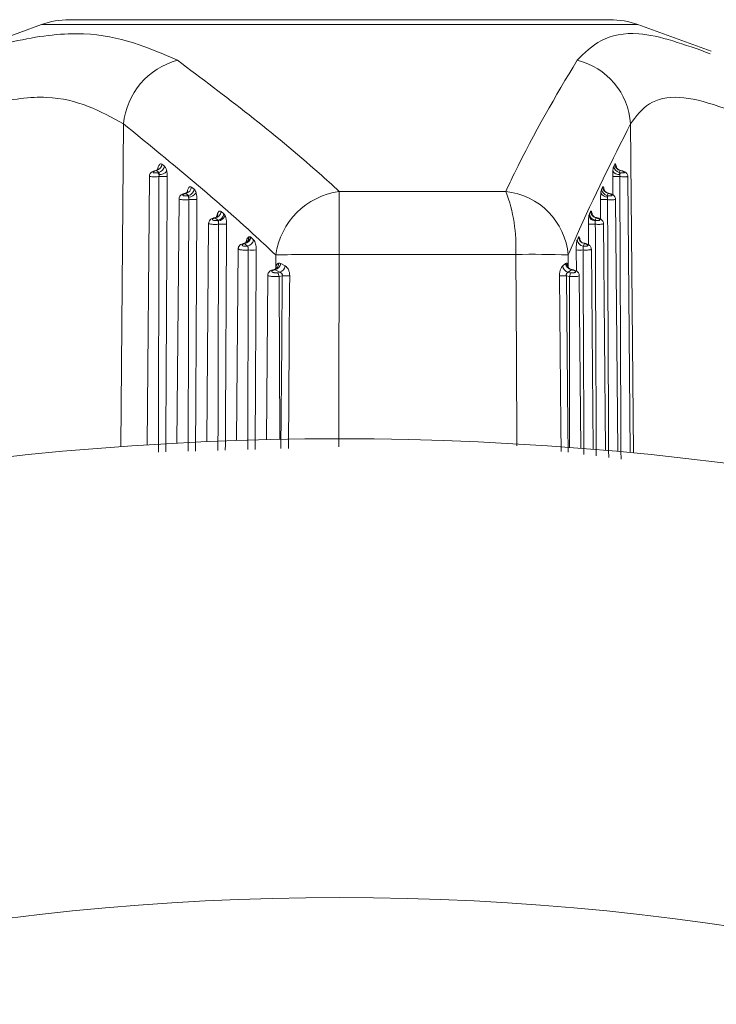
# Model space of a CAD drawing. Units: inches. Extents: x 6 to 198, y 3 to 130.
# Drawn here: x 76 to 76, y 54 to 55 of the extents above; entities that cross this region are included whole.
import ezdxf

# ---------------------------------------------------------------- set-up
doc = ezdxf.new("R2010")
doc.units = ezdxf.units.IN
doc.header["$LTSCALE"] = 12
doc.header["$MEASUREMENT"] = 0

msp = doc.modelspace()

# ---------------------------------------------------------------- linework, layer by layer
at = {"color": 7, "linetype": 'Continuous', "lineweight": 15}
for p, q in [((75.6032826, 54.7502011), (75.4915032, 54.7095167)), ((76.0196763, 54.7538195), (75.6238038, 54.7538195)), ((76.0939041, 54.7306535), (76.0401975, 54.7502011)), ((75.6915671, 54.6480059), (75.6933573, 54.6466765)), ((76.0225921, 54.6466765), (76.0233266, 54.6480059)), ((75.6875372, 54.6433511), (75.6866356, 54.6431125)), ((75.689313, 54.6420217), (75.6875372, 54.6433511)), ((75.6884408, 54.6417917), (75.689313, 54.6420217)), ((76.0273084, 54.6433511), (76.0265868, 54.6420217)), ((76.0265868, 54.6420217), (76.0275127, 54.6417917)), ((76.0282645, 54.6431125), (76.0273084, 54.6433511)), ((75.6824382, 54.6393321), (75.6807205, 54.4424955)), ((76.0345541, 54.436832), (76.0327884, 54.6391579)), ((75.7090789, 54.6265672), (75.7085071, 54.6264327)), ((75.7109608, 54.6250406), (75.7090789, 54.6265672)), ((75.7104177, 54.6249133), (75.7109608, 54.6250406)), ((75.7132685, 54.631222), (75.7151627, 54.6296954)), ((75.8214948, 54.6280541), (75.8214802, 54.5819421)), ((75.8214948, 54.6280541), (75.9434794, 54.6280541)), ((76.0136501, 54.6296954), (76.0144267, 54.631222)), ((76.0185524, 54.6265672), (76.0177872, 54.6250406)), ((76.0177872, 54.6250406), (76.0183637, 54.6249133)), ((76.0191588, 54.6264327), (76.0185524, 54.6265672)), ((75.7041204, 54.6226225), (75.7025595, 54.4437604)), ((76.025506, 54.4376733), (76.0238937, 54.6224305)), ((75.7349383, 54.6132898), (75.7369445, 54.6115832)), ((75.7369445, 54.6115832), (75.7378279, 54.6103233)), ((76.0047239, 54.6115832), (76.0055458, 54.6132898)), ((75.7257924, 54.6047404), (75.7243967, 54.4448123)), ((75.730619, 54.608635), (75.730357, 54.6085799)), ((75.7326144, 54.6069284), (75.730619, 54.608635)), ((75.7323804, 54.6068794), (75.7326144, 54.6069284)), ((76.0097913, 54.608635), (76.0089793, 54.6069284)), ((76.0089793, 54.6069284), (76.0089996, 54.6064253)), ((76.0089793, 54.6069284), (76.0092277, 54.6068794)), ((76.0100691, 54.6085799), (76.0097913, 54.608635)), ((76.0164583, 54.4384776), (76.0150092, 54.6045318)), ((75.7521614, 54.589886), (75.752092, 54.5899551)), ((75.7563543, 54.5947159), (75.7565866, 54.5945408)), ((75.9966782, 54.5945408), (75.9967734, 54.5947159)), ((76.0010399, 54.5899551), (76.0010229, 54.589886)), ((75.747457, 54.586022), (75.746232, 54.4456517)), ((75.9507065, 54.5819421), (75.8214802, 54.5819421)), ((76.0074109, 54.4392451), (76.0061319, 54.5857975)), ((75.7749061, 54.5720288), (75.7749303, 54.5815058)), ((75.7785611, 54.5753071), (75.7817949, 54.5734868)), ((75.9851623, 54.5734868), (75.9872636, 54.5753071)), ((75.7740503, 54.5708375), (75.773665, 54.5707384)), ((75.7744117, 54.5706643), (75.7740091, 54.5705954)), ((75.7779575, 54.5688516), (75.7744117, 54.5706643)), ((75.7762732, 54.5685645), (75.7779575, 54.5688516)), ((75.9915004, 54.5706643), (75.9891992, 54.5688516)), ((75.9891992, 54.5688516), (75.9909871, 54.5685645)), ((75.9904483, 54.5713128), (75.9902939, 54.5714094)), ((75.9919275, 54.5705954), (75.9915004, 54.5706643)), ((75.7691164, 54.5666947), (75.7680655, 54.4462787)), ((75.779711, 54.5661579), (75.7774462, 54.5657716)), ((75.9902311, 54.5657716), (75.9878266, 54.5661579)), ((75.9983638, 54.4399759), (75.99726, 54.5664547))]:
    msp.add_line(p, q, dxfattribs=at)
at = {"color": 8, "linetype": 'Continuous', "lineweight": 15}
for p, q in [((75.6046161, 54.7502011), (75.6032826, 54.7502011)), ((76.0401975, 54.7502011), (75.6046161, 54.7502011)), ((75.6633882, 54.6775807), (75.6614667, 54.4412034)), ((76.0348422, 54.6775807), (76.0369211, 54.4366059)), ((76.0274099, 54.6434393), (76.0273084, 54.6433511)), ((76.0218647, 54.6255611), (76.0217647, 54.6389449)), ((75.7099257, 54.6272047), (75.7101864, 54.6284741)), ((76.0186562, 54.6266815), (76.0185524, 54.6265672)), ((76.012957, 54.6076906), (76.0128495, 54.622064)), ((76.0066428, 54.6119242), (76.0067337, 54.6113611)), ((76.0040558, 54.5889983), (76.0039432, 54.604028)), ((76.0098989, 54.6087693), (76.0097913, 54.608635)), ((75.9951595, 54.5696862), (75.9950434, 54.5851687)), ((75.9891491, 54.5815058), (75.9892061, 54.5724842)), ((75.7747655, 54.5711865), (75.7749061, 54.5720288)), ((75.7774462, 54.5657716), (75.7778249, 54.4464904)), ((75.9902311, 54.5657716), (75.9900665, 54.4406138))]:
    msp.add_line(p, q, dxfattribs=at)
at = {"color": 7, "linetype": 'Continuous', "lineweight": 15, "flags": 128}
for points in [[(76.0282645, 54.6431125), (76.0283562, 54.6431938), (76.0284066, 54.6432051)], [(76.0191588, 54.6264327), (76.0192413, 54.6265189), (76.0193116, 54.6265433), (76.0193148, 54.6265428)]]:
    msp.add_lwpolyline(points, dxfattribs=at)
at = {"color": 8, "linetype": 'Continuous', "lineweight": 15, "flags": 128}
for points in [[(76.0066877, 54.6109624), (76.0066434, 54.6112362), (76.0066428, 54.6119242)], [(75.8214802, 54.5819421), (75.8212014, 54.4819577), (75.821087, 54.4409085)], [(75.9516237, 54.4418574), (75.9511978, 54.5069034), (75.9507065, 54.5819421)], [(75.7787773, 54.4397114), (75.7793451, 54.5169078), (75.779711, 54.5661579)], [(75.7851601, 54.5661323), (75.7850901, 54.5561333), (75.7848109, 54.5161375), (75.7842832, 54.4398672)], [(75.9840073, 54.4376807), (75.9838242, 54.4569138), (75.9827776, 54.5661323)], [(75.9878266, 54.5661579), (75.9889165, 54.4561692), (75.9891048, 54.4370232)]]:
    msp.add_lwpolyline(points, dxfattribs=at)
at = {"color": 7, "linetype": 'Continuous', "lineweight": 15}
msp.add_circle((75.8217401, 52.196919), 1.9140899, dxfattribs=at)
for centre, radius, start, end in [((75.6238038, 54.6938195), 0.06, 90, 110), ((76.0196763, 54.6938195), 0.06, 70, 90), ((75.7171142, 54.6720023), 0.0540148, 105.1934787, 174.0721141), ((75.9839278, 54.6744905), 0.051008, 3.4732972, 76.6932229), ((75.6861845, 54.648594), 0.0054147, 284.4674677, 353.7644014), ((75.6879729, 54.6472704), 0.0054171, 284.3233923, 353.7058759), ((76.0276841, 54.6470048), 0.0051025, 183.6887306, 257.5816374), ((76.0284185, 54.6483311), 0.0051022, 183.6538843, 257.4342193), ((75.6863511, 54.642722), 0.0004831, 53.919641, 102.2151641), ((75.686527, 54.6393684), 0.0030879, 20.0862139, 51.7003663), ((75.6895072, 54.6482098), 0.0077814, 269.4102206, 316.0804913), ((76.0264136, 54.645872), 0.0054648, 214.0484115, 275.1019118), ((76.0317019, 54.6390876), 0.0049862, 147.1584391, 164.3954724), ((75.6924359, 54.9181748), 0.2792462, 269.3808797, 270.6191203), ((76.0243811, 54.8375519), 0.1986242, 269.2452461, 270.7547539), ((75.7081918, 54.6260328), 0.0005093, 51.7451292, 99.7634752), ((75.7078678, 54.63187), 0.0054394, 282.8653056, 353.1578717), ((75.7097609, 54.6303477), 0.0054411, 282.7397954, 353.1143204), ((75.7109562, 54.6306521), 0.0066914, 271.7099271, 327.2876096), ((75.8292257, 54.573756), 0.0548457, 98.1032292, 171.8768273), ((75.839229, 54.5880927), 0.111647, 356.8419503, 20.9728578), ((75.9381358, 54.5771333), 0.0512004, 4.8990192, 84.0093001), ((76.0177449, 54.6290442), 0.0050839, 203.2672401, 272.0979407), ((76.0187432, 54.6300561), 0.0051058, 184.0510988, 259.2085713), ((76.0195196, 54.6315803), 0.0051055, 184.0237319, 259.0792435), ((75.7088484, 54.6229316), 0.0025278, 24.0981125, 51.623883), ((75.7142056, 54.9018407), 0.2797926, 269.388321, 270.611679), ((76.0154344, 54.8202265), 0.1981793, 269.2526764, 270.7473236), ((76.0216087, 54.6228613), 0.0038393, 147.6931171, 163.3138108), ((75.7295264, 54.6139803), 0.0054558, 281.552435, 352.7293417), ((75.7315317, 54.612277), 0.005457, 281.4436191, 352.6964609), ((76.0098184, 54.6119681), 0.0051091, 184.32032, 260.5470658), ((76.0106402, 54.6136727), 0.0051088, 184.298658, 260.4345229), ((75.7300119, 54.6081559), 0.0005467, 50.8524445, 94.7429797), ((75.7312952, 54.6054566), 0.0017894, 32.7744374, 52.6641728), ((75.7322006, 54.6123902), 0.0059949, 275.7362316, 339.8321719), ((75.7359699, 54.8843168), 0.2803044, 269.395928, 270.604072), ((76.0064953, 54.8016829), 0.1976714, 269.2602719, 270.7397281), ((76.0092638, 54.6114441), 0.0050258, 192.8859896, 266.9861429), ((76.0111986, 54.6056049), 0.0023471, 147.1114996, 159.5409357), ((76.0102598, 54.6085001), 0.0002067, 98.8672827, 157.2903627), ((75.7518538, 54.5895892), 0.0004365, 56.9340076, 120.4465081), ((75.7510411, 54.5951843), 0.0053338, 281.3627862, 354.9621711), ((75.7511673, 54.5952618), 0.005467, 280.4765346, 352.4215607), ((75.7532901, 54.5933897), 0.0054679, 280.3818057, 352.3962946), ((76.0009049, 54.5930693), 0.0051122, 184.5225801, 261.646459), ((76.0017743, 54.5949424), 0.0051119, 184.5052123, 261.548303), ((76.0018711, 54.5949921), 0.0051051, 183.1007712, 260.6294869), ((76.0011631, 54.5898832), 0.0001427, 91.0979559, 149.7413998), ((75.7577298, 54.8659191), 0.2807657, 269.4035294, 270.5964707), ((75.8112722, 53.1875614), 1.394418, 89.5805532, 91.4934349), ((75.9610225, 53.7970633), 0.7849466, 87.9465085, 90.7530255), ((75.997562, 54.7822603), 0.1971078, 269.2678615, 270.7321385), ((75.7729525, 54.576144), 0.0056707, 284.910863, 351.5125885), ((75.9925941, 54.575917), 0.0053653, 186.5270165, 258.2382487), ((75.773662, 54.5702315), 0.0005029, 46.3577145, 108.0471416), ((75.7726702, 54.5654084), 0.0047898, 4.3481015, 41.2166735), ((75.7760657, 54.5743238), 0.00579, 289.0702838, 351.688721), ((75.9906188, 54.5741634), 0.0054982, 187.0681672, 255.0378203), ((75.999797, 54.564681), 0.0096279, 156.2120482, 173.4961662), ((75.9920983, 54.5705586), 0.0001747, 84.3506899, 167.8562525), ((75.7840317, 54.9054934), 0.339363, 269.2705057, 270.1905262), ((75.983698, 54.8821656), 0.3160347, 269.8331409, 270.7485361), ((75.8217401, 52.196919), 2.25, 69.195863, 110.804137)]:
    msp.add_arc(centre, radius, start, end, dxfattribs=at)
at = {"color": 8, "linetype": 'Continuous', "lineweight": 15}
for centre, radius, start, end in [((75.7084752, 54.6276094), 0.0019173, 344.0657273, 26.8076662), ((75.7295103, 54.6110561), 0.0029285, 335.1356198, 17.2432245), ((75.7506859, 54.5942967), 0.0044659, 298.5681725, 5.7476215), ((76.0020076, 54.5946227), 0.0047285, 178.531295, 216.4057443), ((75.7725496, 54.5750325), 0.0044554, 289.6835561, 6.6347696), ((75.9929181, 54.5753572), 0.0047404, 177.7013692, 236.3869777), ((75.7735625, 54.5712039), 0.0015766, 349.266069, 31.5477891)]:
    msp.add_arc(centre, radius, start, end, dxfattribs=at)
at = {"color": 7, "linetype": 'Continuous', "lineweight": 15}
for points, knots in [([(75.5337142, 54.724129), (75.5515142, 54.7295055), (75.5876551, 54.7404217), (75.6491781, 54.7474285), (75.6818645, 54.7332676), (75.702958, 54.724129)], [0, 0, 0, 0, 0.25606678, 0.51991508, 1, 1, 1, 1]), ([(75.702958, 54.724129), (75.7380431, 54.6977134), (75.7782593, 54.6674347), (75.8166027, 54.63251), (75.8214948, 54.6280541)], [0, 0, 0, 0, 0.87241436, 1, 1, 1, 1]), ([(75.9434794, 54.6280541), (75.9455681, 54.63251), (75.9619392, 54.6674347), (75.9799528, 54.6977134), (75.9956681, 54.724129)], [0, 0, 0, 0, 0.12758564, 1, 1, 1, 1]), ([(75.6633882, 54.6775807), (75.6466368, 54.6867707), (75.6210178, 54.7008253), (75.5672205, 54.6937774), (75.5356047, 54.6830567), (75.5194556, 54.6775807)], [0, 0, 0, 0, 0.48029057, 0.73453726, 1, 1, 1, 1]), ([(76.1323559, 54.6775807), (76.1099522, 54.6867707), (76.0756889, 54.7008253), (76.0467217, 54.6937774), (76.0388586, 54.6830567), (76.0348422, 54.6775807)], [0, 0, 0, 0, 0.480290566, 0.734537258, 1, 1, 1, 1]), ([(75.7749303, 54.5815058), (75.7701931, 54.5859596), (75.7333413, 54.6206073), (75.6959623, 54.6510507), (75.6633882, 54.6775807)], [0, 0, 0, 0, 0.12854649, 1, 1, 1, 1]), ([(76.0348422, 54.6775807), (76.0214902, 54.6510507), (76.0061687, 54.6206073), (75.9910878, 54.5859596), (75.9891491, 54.5815058)], [0, 0, 0, 0, 0.87145351, 1, 1, 1, 1]), ([(75.6882698, 54.6440692), (75.6882705, 54.6440727), (75.6884335, 54.6448584), (75.6888495, 54.6462852), (75.689676, 54.6477383), (75.6906255, 54.6484344), (75.6912532, 54.6481487), (75.6915671, 54.6480059)], [0, 0, 0, 0, 0.0011301, 0.25546634, 0.5042693, 0.7521283, 1, 1, 1, 1]), ([(75.6933573, 54.6466765), (75.6936595, 54.646357), (75.6942637, 54.6457183), (75.6948204, 54.6441692), (75.6950477, 54.6431122), (75.6951122, 54.6428123)], [0, 0, 0, 0, 0.41753157, 0.83472581, 1, 1, 1, 1]), ([(76.0218856, 54.6428123), (76.0219108, 54.6431122), (76.0219994, 54.6441692), (76.0222218, 54.6457183), (76.0224687, 54.646357), (76.0225921, 54.6466765)], [0, 0, 0, 0, 0.16527419, 0.58246843, 1, 1, 1, 1]), ([(75.6862514, 54.643187), (75.6862076, 54.6431779), (75.6855639, 54.6430442), (75.6846142, 54.642623), (75.6834312, 54.6418167), (75.6826964, 54.6407212), (75.6823799, 54.6398003), (75.6824502, 54.6393671), (75.6824556, 54.6393339)], [0, 0, 0, 0, 0.021565502, 0.317176323, 0.546650439, 0.784228954, 0.983475668, 1, 1, 1, 1]), ([(75.6866356, 54.6431125), (75.6865242, 54.643081), (75.6861361, 54.6429711), (75.6855833, 54.6427353), (75.685151, 54.6424184), (75.6850119, 54.6421152), (75.6851508, 54.6418601), (75.6855296, 54.6416719), (75.6861085, 54.6415619), (75.6868422, 54.6415422), (75.6876661, 54.6416144), (75.6881827, 54.6417326), (75.6884408, 54.6417917)], [0, 0, 0, 0, 0.04711025, 0.16417186, 0.28047091, 0.39213623, 0.49769546, 0.59809497, 0.69605959, 0.7953043, 0.8977638, 1, 1, 1, 1]), ([(75.6889692, 54.6445733), (75.6889701, 54.6445751), (75.6889938, 54.6446234), (75.6888795, 54.6444185), (75.6884034, 54.643996), (75.6877371, 54.6434869), (75.6872171, 54.6434646), (75.687186, 54.6434633)], [0, 0, 0, 0, 0.008732462, 0.239740163, 0.517959311, 0.971234941, 1, 1, 1, 1]), ([(75.6875372, 54.6433511), (75.6874472, 54.6434404), (75.6873524, 54.6435345), (75.6871991, 54.6434407), (75.6871914, 54.643436)], [0, 0, 0, 0, 0.94968947, 1, 1, 1, 1]), ([(75.6894271, 54.6404288), (75.6894449, 54.640552), (75.6895062, 54.6409756), (75.6895204, 54.6416112), (75.689381, 54.6418872), (75.689313, 54.6420217)], [0, 0, 0, 0, 0.17359555, 0.59720808, 1, 1, 1, 1]), ([(75.6894185, 54.6389449), (75.6894383, 54.6392933), (75.6894677, 54.6398126), (75.6894372, 54.6402762), (75.6894271, 54.6404288)], [0, 0, 0, 0, 0.67077724, 1, 1, 1, 1]), ([(75.6951122, 54.6428123), (75.6951819, 54.6424162), (75.6953938, 54.6412106), (75.6954294, 54.6398551), (75.6954533, 54.6389449)], [0, 0, 0, 0, 0.32855435, 1, 1, 1, 1]), ([(76.0217647, 54.6389449), (76.0217642, 54.6393882), (76.0217626, 54.6407374), (76.0218362, 54.6419788), (76.0218856, 54.6428123)], [0, 0, 0, 0, 0.32855662, 1, 1, 1, 1]), ([(76.0274192, 54.6434644), (76.02693, 54.6436295), (76.026038, 54.6439305), (76.0250985, 54.6447476), (76.0245793, 54.6454556), (76.0243748, 54.6458652), (76.0243203, 54.6460272), (76.024329, 54.645997), (76.0243307, 54.6459911)], [0, 0, 0, 0, 0.28446368, 0.51867842, 0.7054166, 0.84658481, 0.9700271, 1, 1, 1, 1]), ([(76.0265868, 54.6420217), (76.0265893, 54.6418872), (76.0265944, 54.6416112), (76.0267437, 54.6409756), (76.0268644, 54.640552), (76.0268995, 54.6404288)], [0, 0, 0, 0, 0.40279192, 0.82640445, 1, 1, 1, 1]), ([(76.0268995, 54.6404288), (76.0269148, 54.6401083), (76.0269376, 54.6396313), (76.0269827, 54.6391145), (76.0269975, 54.6389449)], [0, 0, 0, 0, 0.67195617, 1, 1, 1, 1]), ([(76.0275127, 54.6417917), (76.0275724, 54.6417772), (76.0278854, 54.6417016), (76.0284731, 54.641597), (76.0292196, 54.6415382), (76.029851, 54.6415756), (76.0302793, 54.6417167), (76.030421, 54.6419531), (76.0302425, 54.6422535), (76.029778, 54.642571), (76.0291031, 54.6428759), (76.0285442, 54.6430336), (76.0282645, 54.6431125)], [0, 0, 0, 0, 0.02326406, 0.12184059, 0.22013045, 0.32201829, 0.43030709, 0.54485691, 0.6622154, 0.77763322, 0.88868888, 1, 1, 1, 1]), ([(76.0327779, 54.6391572), (76.0327812, 54.6391769), (76.0328445, 54.6395527), (76.0326179, 54.6402528), (76.0321754, 54.6411155), (76.0314937, 54.641829), (76.0304658, 54.642505), (76.0293925, 54.6429764), (76.0285581, 54.6431509), (76.0284008, 54.6431838)], [0, 0, 0, 0, 0.00889671, 0.16946629, 0.30971333, 0.45528627, 0.63143582, 0.93052856, 1, 1, 1, 1]), ([(75.7081076, 54.6265267), (75.7080614, 54.6265186), (75.7073909, 54.6264001), (75.7064063, 54.6259891), (75.7051954, 54.625197), (75.7044239, 54.624122), (75.7040756, 54.623174), (75.7041434, 54.6226951), (75.7041531, 54.6226266)], [0, 0, 0, 0, 0.02186211, 0.31730842, 0.54105051, 0.76946026, 0.96701431, 1, 1, 1, 1]), ([(75.7085071, 54.6264327), (75.708392, 54.6264035), (75.7079835, 54.6262999), (75.7073958, 54.6260646), (75.7069334, 54.6257327), (75.706786, 54.6254029), (75.7069393, 54.6251157), (75.7073489, 54.6248948), (75.7079662, 54.6247537), (75.7087397, 54.6247052), (75.709604, 54.6247517), (75.7101466, 54.6248595), (75.7104177, 54.6249133)], [0, 0, 0, 0, 0.04567986, 0.16209519, 0.27911799, 0.39239353, 0.49970526, 0.60136414, 0.69966762, 0.79814762, 0.8991623, 1, 1, 1, 1]), ([(75.7105864, 54.6278062), (75.7105911, 54.6278147), (75.7106124, 54.6278533), (75.7104249, 54.6275881), (75.7098651, 54.6270744), (75.7091231, 54.6268453), (75.7086929, 54.6267126)], [0, 0, 0, 0, 0.066073931, 0.300619707, 0.594596744, 1, 1, 1, 1]), ([(75.7101864, 54.6284741), (75.710308, 54.6288458), (75.7106457, 54.6298784), (75.7113682, 54.6310619), (75.7123248, 54.6317099), (75.7129539, 54.6313846), (75.7132685, 54.631222)], [0, 0, 0, 0, 0.15805023, 0.43914099, 0.71956907, 1, 1, 1, 1]), ([(75.7111559, 54.6239637), (75.7111584, 54.6241794), (75.711164, 54.6246523), (75.7110324, 54.6249038), (75.7109608, 54.6250406)], [0, 0, 0, 0, 0.45616716, 1, 1, 1, 1]), ([(75.7151627, 54.6296954), (75.7154671, 54.6293652), (75.716017, 54.6287684), (75.7164105, 54.6275708), (75.7165863, 54.6270359)], [0, 0, 0, 0, 0.55335571, 1, 1, 1, 1]), ([(75.7165863, 54.6270359), (75.7167638, 54.6262868), (75.7171206, 54.6247808), (75.7171685, 54.6229727), (75.7171926, 54.622064)], [0, 0, 0, 0, 0.49740345, 1, 1, 1, 1]), ([(76.0128495, 54.622064), (76.0128546, 54.6229638), (76.0128647, 54.6247716), (76.0130044, 54.6262789), (76.0130745, 54.6270359)], [0, 0, 0, 0, 0.49770034, 1, 1, 1, 1]), ([(76.0130745, 54.6270359), (76.0131445, 54.6275708), (76.0133012, 54.6287684), (76.0135258, 54.6293652), (76.0136501, 54.6296954)], [0, 0, 0, 0, 0.44664429, 1, 1, 1, 1]), ([(76.0144267, 54.631222), (76.0145561, 54.6313846), (76.0148149, 54.6317099), (76.0152146, 54.6310619), (76.01552, 54.6298784), (76.0156653, 54.6288458), (76.0157176, 54.6284741)], [0, 0, 0, 0, 0.28043093, 0.56085901, 0.84194977, 1, 1, 1, 1]), ([(76.0186594, 54.626735), (76.0185624, 54.6267415), (76.0179493, 54.6267827), (76.0170333, 54.62733), (76.0161343, 54.6281026), (76.0156653, 54.6287928), (76.0154877, 54.6291616), (76.0154454, 54.6292984), (76.0154544, 54.629266), (76.0154549, 54.6292639)], [0, 0, 0, 0, 0.05263969, 0.33283815, 0.55493464, 0.73329431, 0.86884961, 0.99162305, 1, 1, 1, 1]), ([(76.0177872, 54.6250406), (76.0177863, 54.6249038), (76.0177845, 54.6246523), (76.0178851, 54.6241794), (76.017931, 54.6239637)], [0, 0, 0, 0, 0.543832842, 1, 1, 1, 1]), ([(76.0183637, 54.6249133), (76.0184259, 54.6249), (76.0187565, 54.6248293), (76.0193814, 54.6247379), (76.020179, 54.6247057), (76.0208535, 54.6247789), (76.0213038, 54.6249618), (76.0214423, 54.6252378), (76.0212427, 54.6255672), (76.0207483, 54.6258997), (76.0200384, 54.6262076), (76.0194522, 54.6263576), (76.0191588, 54.6264327)], [0, 0, 0, 0, 0.02273579, 0.12081395, 0.21980923, 0.32348265, 0.43390696, 0.54983551, 0.66711667, 0.78116222, 0.89044726, 1, 1, 1, 1]), ([(76.023878, 54.6224289), (76.0238829, 54.6224588), (76.0239487, 54.6228594), (76.0237027, 54.6235962), (76.0232201, 54.6244886), (76.0224743, 54.6252304), (76.0213356, 54.6259269), (76.020203, 54.6263764), (76.0193891, 54.626518), (76.0193113, 54.6265316)], [0, 0, 0, 0, 0.01308107, 0.17507354, 0.31705474, 0.46733251, 0.65468657, 0.96699736, 1, 1, 1, 1]), ([(75.7112187, 54.622064), (75.7112349, 54.6224099), (75.711267, 54.623099), (75.7111928, 54.6236762), (75.7111559, 54.6239637)], [0, 0, 0, 0, 0.50201425, 1, 1, 1, 1]), ([(76.017931, 54.6239637), (76.0179363, 54.6236732), (76.0179468, 54.6230955), (76.0179952, 54.6224065), (76.0180192, 54.622064)], [0, 0, 0, 0, 0.502878632, 1, 1, 1, 1]), ([(75.7323072, 54.6119242), (75.7325468, 54.6123513), (75.7330584, 54.6132632), (75.7339961, 54.6138108), (75.7346243, 54.6134635), (75.7349383, 54.6132898)], [0, 0, 0, 0, 0.30577158, 0.65288742, 1, 1, 1, 1]), ([(76.0043646, 54.6103233), (76.0043677, 54.6103398), (76.0044738, 54.6108938), (76.0046007, 54.6112437), (76.0047239, 54.6115832)], [0, 0, 0, 0, 0.02975316, 1, 1, 1, 1]), ([(76.0055458, 54.6132898), (76.005675, 54.6134635), (76.0059333, 54.6138108), (76.0063245, 54.6132632), (76.0065413, 54.6123513), (76.0066428, 54.6119242)], [0, 0, 0, 0, 0.34711258, 0.69422842, 1, 1, 1, 1]), ([(76.009912, 54.6088619), (76.0096239, 54.6088971), (76.0088575, 54.6089909), (76.0078781, 54.6096391), (76.0071073, 54.6104169), (76.0067358, 54.6110196), (76.0066034, 54.6113348), (76.0066009, 54.6113452), (76.0065998, 54.6113495)], [0, 0, 0, 0, 0.15353284, 0.4085129, 0.61621191, 0.77967053, 0.90690922, 1, 1, 1, 1]), ([(75.7299728, 54.6086631), (75.7297383, 54.6086234), (75.7287977, 54.6084641), (75.7275633, 54.607883), (75.7264019, 54.6067983), (75.7258376, 54.6056733), (75.7258471, 54.6049953), (75.7258506, 54.6047429)], [0, 0, 0, 0, 0.10746545, 0.43112233, 0.68753947, 0.88370096, 1, 1, 1, 1]), ([(75.730357, 54.6085799), (75.7302385, 54.6085528), (75.7298097, 54.6084549), (75.729186, 54.6082206), (75.7286906, 54.6078753), (75.7285321, 54.6075208), (75.7286978, 54.6072033), (75.7291377, 54.6069515), (75.7297954, 54.6067813), (75.7306127, 54.6067069), (75.7315227, 54.6067309), (75.7320947, 54.6068299), (75.7323804, 54.6068794)], [0, 0, 0, 0, 0.04414457, 0.15975373, 0.2770986, 0.39155565, 0.50031943, 0.60314644, 0.70194238, 0.80003491, 0.90008672, 1, 1, 1, 1]), ([(75.7322022, 54.6098998), (75.7322069, 54.6099076), (75.7322236, 54.6099348), (75.7319873, 54.6096264), (75.7313767, 54.6091016), (75.7306284, 54.6089187), (75.7302176, 54.6088183)], [0, 0, 0, 0, 0.09540858, 0.33155547, 0.63310742, 1, 1, 1, 1]), ([(75.7327997, 54.6064253), (75.7327987, 54.6064319), (75.7327646, 54.6066492), (75.7326883, 54.606791), (75.7326144, 54.6069284)], [0, 0, 0, 0, 0.03027423, 1, 1, 1, 1]), ([(75.7330147, 54.604028), (75.7330269, 54.6043671), (75.7330512, 54.6050453), (75.7329478, 54.6058755), (75.7328432, 54.6062638), (75.7327997, 54.6064253)], [0, 0, 0, 0, 0.36881644, 0.73747212, 1, 1, 1, 1]), ([(75.7378279, 54.6103233), (75.7379983, 54.6099034), (75.7384084, 54.6088924), (75.7388417, 54.6067115), (75.7388973, 54.6049225), (75.7389252, 54.604028)], [0, 0, 0, 0, 0.262099536, 0.631063897, 1, 1, 1, 1]), ([(76.0039432, 54.604028), (76.0039455, 54.6046663), (76.003951, 54.6061947), (76.004083, 54.6084917), (76.0042707, 54.6097128), (76.0043646, 54.6103233)], [0, 0, 0, 0, 0.26392317, 0.63195327, 1, 1, 1, 1]), ([(76.0089996, 54.6064253), (76.0089938, 54.6061909), (76.0089822, 54.6057226), (76.0089932, 54.6048492), (76.0090313, 54.60427), (76.0090473, 54.604028)], [0, 0, 0, 0, 0.36844511, 0.73611058, 1, 1, 1, 1]), ([(76.0092277, 54.6068794), (76.0092934, 54.6068669), (76.0096444, 54.6068003), (76.0103107, 54.6067204), (76.0111623, 54.6067128), (76.0118806, 54.6068196), (76.0123525, 54.6070408), (76.0124877, 54.607352), (76.0122671, 54.607707), (76.0117416, 54.608053), (76.0109934, 54.6083643), (76.0103775, 54.6085079), (76.0100691, 54.6085799)], [0, 0, 0, 0, 0.02257242, 0.12050597, 0.22034005, 0.32561226, 0.43767763, 0.55441948, 0.67130911, 0.78405912, 0.89189584, 1, 1, 1, 1]), ([(76.0149916, 54.604529), (76.0149971, 54.6045627), (76.0150655, 54.6049808), (76.014804, 54.6057476), (76.0142884, 54.6066679), (76.0134894, 54.6074335), (76.0123322, 54.6081009), (76.0111704, 54.608542), (76.0103543, 54.6086645), (76.0102235, 54.6086841)], [0, 0, 0, 0, 0.01425323, 0.1772018, 0.32012629, 0.47325999, 0.66792355, 0.94678223, 1, 1, 1, 1]), ([(75.751802, 54.5899845), (75.7515576, 54.5899482), (75.7505872, 54.5898043), (75.7493235, 54.5892359), (75.7481258, 54.588169), (75.7475191, 54.5870257), (75.7475144, 54.5863072), (75.7475126, 54.5860235)], [0, 0, 0, 0, 0.108168365, 0.429423622, 0.678102575, 0.872885752, 1, 1, 1, 1]), ([(75.7521614, 54.589886), (75.7520493, 54.5898625), (75.7516109, 54.5897704), (75.7509579, 54.5895399), (75.7504279, 54.589182), (75.7502564, 54.588804), (75.7504331, 54.5884576), (75.7509033, 54.5881762), (75.7516027, 54.5879787), (75.7524668, 54.5878803), (75.7534054, 54.5878843), (75.753992, 54.58797), (75.7542754, 54.5880114)], [0, 0, 0, 0, 0.03982448, 0.1557106, 0.27426371, 0.39069322, 0.50170526, 0.60657413, 0.70686988, 0.80574851, 0.90612131, 1, 1, 1, 1]), ([(75.752092, 54.5899551), (75.7520391, 54.5899873), (75.7519077, 54.5900674), (75.7517355, 54.5900036), (75.7516326, 54.5899656)], [0, 0, 0, 0, 0.40235548, 1, 1, 1, 1]), ([(75.7527923, 54.5904243), (75.7526309, 54.5903098), (75.7523521, 54.590112), (75.751946, 54.5901017), (75.7517749, 54.5900973)], [0, 0, 0, 0, 0.57883458, 1, 1, 1, 1]), ([(75.7542754, 54.5880114), (75.7538976, 54.5883468), (75.753193, 54.5889723), (75.7524883, 54.5895965), (75.7521614, 54.589886)], [0, 0, 0, 0, 0.53616363, 1, 1, 1, 1]), ([(75.7538196, 54.5911803), (75.7538246, 54.591189), (75.753845, 54.5912247), (75.7536094, 54.5909282), (75.7532157, 54.5904995), (75.7528351, 54.590388), (75.7528222, 54.5903842)], [0, 0, 0, 0, 0.11884347, 0.48810502, 0.98257238, 1, 1, 1, 1]), ([(75.7551294, 54.5947439), (75.7553754, 54.5948401), (75.7557869, 54.5950011), (75.7561916, 54.5947977), (75.7563543, 54.5947159)], [0, 0, 0, 0, 0.59786468, 1, 1, 1, 1]), ([(75.7565866, 54.5945408), (75.7569149, 54.5942513), (75.7576227, 54.5936271), (75.7583304, 54.5930016), (75.7587099, 54.5926662)], [0, 0, 0, 0, 0.46383901, 1, 1, 1, 1]), ([(75.7587099, 54.5926662), (75.7587188, 54.5926583), (75.7590321, 54.5923781), (75.7596167, 54.5915155), (75.7602025, 54.58971), (75.7605841, 54.5875473), (75.7606276, 54.5860384), (75.7606526, 54.5851687)], [0, 0, 0, 0, 0.0078487, 0.27630244, 0.54473565, 0.73757327, 1, 1, 1, 1]), ([(75.9950434, 54.5851687), (75.9950493, 54.5860377), (75.9950612, 54.5877984), (75.9951938, 54.5894887), (75.9953656, 54.5909459), (75.9955412, 54.5919653), (75.9957357, 54.5924752), (75.9958086, 54.5926662)], [0, 0, 0, 0, 0.26247437, 0.53176422, 0.57223178, 0.83980614, 1, 1, 1, 1]), ([(75.9958086, 54.5926662), (75.995964, 54.5930016), (75.9962538, 54.5936271), (75.9965437, 54.5942513), (75.9966782, 54.5945408)], [0, 0, 0, 0, 0.53616099, 1, 1, 1, 1]), ([(75.9967734, 54.5947159), (75.9968424, 54.5947995), (75.997009, 54.5950015), (75.9971803, 54.5948391), (75.9972806, 54.5947439)], [0, 0, 0, 0, 0.41396025, 1, 1, 1, 1]), ([(75.9981849, 54.5918475), (75.9980745, 54.5920116), (75.9978655, 54.5923223), (75.9977543, 54.5926015), (75.9977469, 54.5926234), (75.9977434, 54.5926337)], [0, 0, 0, 0, 0.37302792, 0.70672978, 1, 1, 1, 1]), ([(76.0011549, 54.5900779), (76.0007167, 54.5901705), (75.9998311, 54.5903577), (75.9988107, 54.5910813), (75.9983896, 54.5916036), (75.9982135, 54.591822)], [0, 0, 0, 0, 0.36300165, 0.73360856, 1, 1, 1, 1]), ([(76.0001622, 54.5880114), (76.0002124, 54.5880031), (76.0005667, 54.5879447), (76.0012564, 54.5878769), (76.002164, 54.5878924), (76.0029265, 54.5880306), (76.0034198, 54.5882873), (76.0035523, 54.5886307), (76.0033111, 54.589009), (76.0027535, 54.589368), (76.0019727, 54.5896802), (76.0013365, 54.589818), (76.0010229, 54.589886)], [0, 0, 0, 0, 0.01636399, 0.11530753, 0.21696927, 0.32464728, 0.43905064, 0.55737669, 0.67487709, 0.7875647, 0.89527064, 1, 1, 1, 1]), ([(76.0010229, 54.589886), (76.0008898, 54.5895965), (76.0006029, 54.5889723), (76.000316, 54.5883468), (76.0001622, 54.5880114)], [0, 0, 0, 0, 0.46383637, 1, 1, 1, 1]), ([(76.0011354, 54.5900112), (76.0011224, 54.5900195), (76.0010766, 54.5900484), (76.0010552, 54.589994), (76.0010399, 54.5899551)], [0, 0, 0, 0, 0.28515079, 1, 1, 1, 1]), ([(76.0060761, 54.5857966), (76.0060894, 54.5859539), (76.006135, 54.5864927), (76.0057867, 54.5873434), (76.0051638, 54.5882328), (76.0042189, 54.5889894), (76.0029419, 54.5896205), (76.0017722, 54.5898832), (76.0011631, 54.59002)], [0, 0, 0, 0, 0.06390744, 0.21894105, 0.36285458, 0.52631803, 0.75335585, 1, 1, 1, 1]), ([(75.754807, 54.5851687), (75.7548166, 54.5854976), (75.7548333, 54.5860678), (75.7547362, 54.5868828), (75.7545616, 54.5875928), (75.7543717, 54.5878706), (75.7542754, 54.5880114)], [0, 0, 0, 0, 0.26315915, 0.45612571, 0.72435088, 1, 1, 1, 1]), ([(76.0001622, 54.5880114), (76.000146, 54.5879379), (76.0001027, 54.5877415), (76.000067, 54.5873544), (76.0000402, 54.5868021), (76.0000282, 54.5861615), (76.0000633, 54.5854971), (76.0000806, 54.5851687)], [0, 0, 0, 0, 0.15982672, 0.42701118, 0.46744932, 0.73682127, 1, 1, 1, 1]), ([(75.7749061, 54.5720288), (75.7749928, 54.5723726), (75.7752576, 54.5734224), (75.775898, 54.5748501), (75.7766193, 54.575317), (75.7769751, 54.5755473)], [0, 0, 0, 0, 0.197965619, 0.604406771, 1, 1, 1, 1]), ([(75.7769751, 54.5755473), (75.7771011, 54.575586), (75.7776057, 54.5757412), (75.7781515, 54.5754932), (75.7785611, 54.5753071)], [0, 0, 0, 0, 0.2497194, 1, 1, 1, 1]), ([(75.9872636, 54.5753071), (75.9875076, 54.5754932), (75.9878329, 54.5757412), (75.9881119, 54.575586), (75.9881815, 54.5755473)], [0, 0, 0, 0, 0.7502806, 1, 1, 1, 1]), ([(75.9881815, 54.5755473), (75.9883715, 54.575317), (75.9887566, 54.5748501), (75.9890536, 54.5734224), (75.9891707, 54.5723726), (75.989209, 54.5720288)], [0, 0, 0, 0, 0.39559323, 0.80203438, 1, 1, 1, 1]), ([(75.7736202, 54.5706959), (75.773367, 54.5706628), (75.7723692, 54.5705324), (75.7710777, 54.5699764), (75.7698445, 54.5689271), (75.7691953, 54.5677658), (75.7691757, 54.567009), (75.7691675, 54.5666955)], [0, 0, 0, 0, 0.10842254, 0.42722899, 0.669752, 0.86316665, 1, 1, 1, 1]), ([(75.7740091, 54.5705954), (75.7738838, 54.5705717), (75.7734135, 54.5704829), (75.7727155, 54.57025), (75.7721496, 54.56988), (75.771964, 54.5694795), (75.7721509, 54.5691052), (75.7726512, 54.5687953), (75.7733934, 54.5685716), (75.7743061, 54.5684508), (75.7753176, 54.5684365), (75.7759547, 54.5685218), (75.7762732, 54.5685645)], [0, 0, 0, 0, 0.04138713, 0.15537011, 0.27271517, 0.3886519, 0.49956659, 0.60433646, 0.70420595, 0.80211119, 0.90109677, 1, 1, 1, 1]), ([(75.7744117, 54.5706643), (75.7741814, 54.5707231), (75.7738741, 54.5708016), (75.77358, 54.570728), (75.7735063, 54.5707096)], [0, 0, 0, 0, 0.74934383, 1, 1, 1, 1]), ([(75.7753942, 54.5717289), (75.7753715, 54.5716957), (75.7753201, 54.5716206), (75.7749031, 54.5711656), (75.7743315, 54.5710023), (75.7740304, 54.5709163)], [0, 0, 0, 0, 0.27185443, 0.61638569, 1, 1, 1, 1]), ([(75.779711, 54.5661579), (75.7797529, 54.5663951), (75.7798095, 54.5667148), (75.7797435, 54.5672932), (75.7796035, 54.5676534), (75.7792757, 54.5681404), (75.7787879, 54.5685885), (75.7782403, 54.5687619), (75.7779575, 54.5688516)], [0, 0, 0, 0, 0.18227988, 0.24576312, 0.45412753, 0.48381647, 0.73330133, 1, 1, 1, 1]), ([(75.7817949, 54.5734868), (75.7822433, 54.5731894), (75.7831489, 54.5725889), (75.7842582, 54.5708322), (75.7850284, 54.5686256), (75.785116, 54.5669683), (75.7851601, 54.5661323)], [0, 0, 0, 0, 0.24188168, 0.48845326, 0.74195499, 1, 1, 1, 1]), ([(75.9827776, 54.5661323), (75.9827948, 54.5667929), (75.9828344, 54.5683143), (75.9833147, 54.5705315), (75.9841453, 54.5724967), (75.984827, 54.5731604), (75.9851623, 54.5734868)], [0, 0, 0, 0, 0.20438393, 0.47065532, 0.73960035, 1, 1, 1, 1]), ([(75.9891992, 54.5688516), (75.9889481, 54.5687534), (75.9885166, 54.5685848), (75.9881126, 54.5681337), (75.9878639, 54.5676878), (75.987753, 54.5673177), (75.9877083, 54.566755), (75.9877762, 54.5664124), (75.9878266, 54.5661579)], [0, 0, 0, 0, 0.286071404, 0.491439897, 0.55595914, 0.737408617, 0.804957754, 1, 1, 1, 1]), ([(75.9903175, 54.5714265), (75.9902715, 54.5714457), (75.9898166, 54.5716348), (75.9893314, 54.5722723), (75.9889944, 54.5727794), (75.9889303, 54.5729939), (75.9889435, 54.5729461), (75.9889435, 54.5729459)], [0, 0, 0, 0, 0.04645619, 0.45924659, 0.75846713, 0.99883702, 1, 1, 1, 1]), ([(75.9920105, 54.5708346), (75.9915144, 54.5708972), (75.9909251, 54.5709716), (75.9905223, 54.5712926), (75.9904586, 54.5713434)], [0, 0, 0, 0, 0.84194517, 1, 1, 1, 1]), ([(75.9909871, 54.5685645), (75.9910617, 54.5685531), (75.9914585, 54.5684923), (75.9922149, 54.5684325), (75.9931796, 54.5684694), (75.9939866, 54.5686375), (75.9945017, 54.5689273), (75.9946322, 54.5693006), (75.9943707, 54.5697011), (75.9937803, 54.570073), (75.9929494, 54.5703933), (75.9922684, 54.570528), (75.9919275, 54.5705954)], [0, 0, 0, 0, 0.02276059, 0.12092173, 0.22240995, 0.33020579, 0.44444056, 0.56184645, 0.67766749, 0.78828499, 0.89401619, 1, 1, 1, 1]), ([(75.9920427, 54.5707397), (75.9920249, 54.5707454), (75.9918517, 54.5708005), (75.9916666, 54.5707287), (75.9915004, 54.5706643)], [0, 0, 0, 0, 0.10257645, 1, 1, 1, 1]), ([(75.9972092, 54.5664537), (75.9972228, 54.5665796), (75.9972796, 54.5671028), (75.9969398, 54.5679618), (75.9963095, 54.568887), (75.9953487, 54.5696723), (75.9940171, 54.5702928), (75.9927691, 54.5706703), (75.992034, 54.5707409), (75.9919727, 54.5707468)], [0, 0, 0, 0, 0.04916668, 0.20428013, 0.34583461, 0.50586947, 0.72572364, 0.97714518, 1, 1, 1, 1])]:
    msp.add_open_spline(points, degree=3, knots=knots, dxfattribs=at)
at = {"color": 8, "linetype": 'Continuous', "lineweight": 15}
for points, knots in [([(75.9956681, 54.724129), (76.0010357, 54.7294668), (76.0119339, 54.7403045), (76.0424503, 54.7471624), (76.0746412, 54.7355843), (76.0932612, 54.7288872)], [0, 0, 0, 0, 0.29034792, 0.58951911, 1, 1, 1, 1]), ([(76.0233266, 54.6480059), (76.0234564, 54.6481519), (76.0237159, 54.6484439), (76.024105, 54.6477003), (76.0243662, 54.646827), (76.0244589, 54.6460791), (76.0244656, 54.646025)], [0, 0, 0, 0, 0.324463085, 0.648909562, 0.974591665, 1, 1, 1, 1]), ([(75.6894185, 54.6389449), (75.6890053, 54.6389067), (75.6880053, 54.6388142), (75.6863719, 54.6387493), (75.6847647, 54.638769), (75.6834759, 54.6388775), (75.6826902, 54.6390674), (75.6823431, 54.6392306), (75.6824445, 54.6393289), (75.6824476, 54.639332)], [0, 0, 0, 0, 0.12525724, 0.30306993, 0.4757947, 0.64517447, 0.81657016, 0.99430397, 1, 1, 1, 1]), ([(75.6889656, 54.4371702), (75.6890242, 54.4583449), (75.689104, 54.4871081), (75.6892652, 54.5543663), (75.6893487, 54.6004499), (75.6894185, 54.6389449)], [0, 0, 0, 0, 0.31482686, 0.4276527, 1, 1, 1, 1]), ([(75.6954533, 54.6389449), (75.6952491, 54.6004499), (75.6950046, 54.5543664), (75.6946363, 54.487159), (75.6944754, 54.4584466), (75.694357, 54.4373228)], [0, 0, 0, 0, 0.57278128, 0.68569238, 1, 1, 1, 1]), ([(76.0327739, 54.6391578), (76.0327183, 54.6390777), (76.0326069, 54.6389172), (76.0316343, 54.6387829), (76.0302604, 54.6387461), (76.0286496, 54.6387994), (76.0275346, 54.6388976), (76.0269975, 54.6389449)], [0, 0, 0, 0, 0.21160467, 0.42389299, 0.62537268, 0.8195079, 1, 1, 1, 1]), ([(76.0269975, 54.6389449), (76.0270097, 54.6356118), (76.0271229, 54.6047052), (76.0272769, 54.5662101), (76.0275563, 54.5005689), (76.0277369, 54.4625012), (76.0278816, 54.4320219)], [0, 0, 0, 0, 0.04832489, 0.4480885, 0.55810711, 1, 1, 1, 1]), ([(75.7090789, 54.6265672), (75.7089881, 54.6266607), (75.7088878, 54.6267641), (75.7087296, 54.6266715), (75.7087145, 54.6266627)], [0, 0, 0, 0, 0.90455863, 1, 1, 1, 1]), ([(75.7112187, 54.622064), (75.7108222, 54.6220325), (75.7098292, 54.6219537), (75.7081944, 54.6219123), (75.7065501, 54.6219605), (75.7052165, 54.6221004), (75.7043905, 54.6223223), (75.7040225, 54.6225098), (75.7041291, 54.622618), (75.7041334, 54.6226224)], [0, 0, 0, 0, 0.11750821, 0.29423221, 0.46652748, 0.63702994, 0.81099986, 0.992279, 1, 1, 1, 1]), ([(75.7107944, 54.4377879), (75.7108452, 54.4558708), (75.7109176, 54.4815914), (75.7110675, 54.5430167), (75.7111504, 54.5863592), (75.7112187, 54.622064)], [0, 0, 0, 0, 0.29438927, 0.41872793, 1, 1, 1, 1]), ([(75.7171926, 54.622064), (75.7170021, 54.5863592), (75.7167709, 54.5430168), (75.7164337, 54.4816423), (75.7162897, 54.4559726), (75.7161886, 54.4379405)], [0, 0, 0, 0, 0.58175474, 0.70619636, 1, 1, 1, 1]), ([(76.0238668, 54.6224303), (76.0238189, 54.6223414), (76.0237206, 54.622159), (76.0227348, 54.6219858), (76.0213114, 54.6219137), (76.0196674, 54.6219402), (76.0185441, 54.6220246), (76.0180192, 54.622064)], [0, 0, 0, 0, 0.206457238, 0.42360687, 0.629769122, 0.827000999, 1, 1, 1, 1]), ([(76.0180192, 54.622064), (76.0181288, 54.5939967), (76.0182683, 54.5582918), (76.0185398, 54.4953334), (76.0187055, 54.4604423), (76.0188349, 54.4331887)], [0, 0, 0, 0, 0.4458071, 0.56711801, 1, 1, 1, 1]), ([(75.7315413, 54.6093176), (75.731572, 54.609528), (75.7317254, 54.6105768), (75.7320487, 54.6113256), (75.7323072, 54.6119242)], [0, 0, 0, 0, 0.20063757, 1, 1, 1, 1]), ([(75.7330147, 54.604028), (75.7326348, 54.6040023), (75.7316458, 54.6039354), (75.7300034, 54.6039139), (75.7283167, 54.603988), (75.7269371, 54.6041569), (75.7260755, 54.6044093), (75.7256897, 54.6046189), (75.7258015, 54.6047355), (75.7258062, 54.6047403)], [0, 0, 0, 0, 0.11001983, 0.28635285, 0.45886195, 0.63087031, 0.807474, 0.99206038, 1, 1, 1, 1]), ([(75.730619, 54.608635), (75.730527, 54.6087319), (75.7304232, 54.6088413), (75.7302644, 54.608752), (75.7302463, 54.6087419)], [0, 0, 0, 0, 0.88614153, 1, 1, 1, 1]), ([(75.7326246, 54.4384055), (75.7326868, 54.4608945), (75.7327702, 54.4910734), (75.7329008, 54.5462808), (75.7329653, 54.5789994), (75.7330147, 54.604028)], [0, 0, 0, 0, 0.407353489, 0.546644288, 1, 1, 1, 1]), ([(75.7389252, 54.604028), (75.7387912, 54.5789994), (75.738616, 54.5462809), (75.7383143, 54.4911243), (75.7381455, 54.4609963), (75.7380197, 54.4385582)], [0, 0, 0, 0, 0.453774728, 0.59319402, 1, 1, 1, 1]), ([(76.0149716, 54.6045315), (76.0149305, 54.6044356), (76.0148442, 54.6042343), (76.013847, 54.6040261), (76.0123761, 54.6039208), (76.0106968, 54.6039234), (76.0095618, 54.6039954), (76.0090473, 54.604028)], [0, 0, 0, 0, 0.20146042, 0.42272471, 0.63323809, 0.83374186, 1, 1, 1, 1]), ([(76.0090473, 54.604028), (76.0091474, 54.5789994), (76.0092783, 54.5462808), (76.0095248, 54.4897234), (76.0096748, 54.4581945), (76.0097882, 54.4343555)], [0, 0, 0, 0, 0.44253433, 0.57850033, 1, 1, 1, 1]), ([(75.7531747, 54.5906234), (75.7532683, 54.59111), (75.7535141, 54.5923885), (75.7542013, 54.5939289), (75.75482, 54.5944722), (75.7551294, 54.5947439)], [0, 0, 0, 0, 0.23504351, 0.61750354, 1, 1, 1, 1]), ([(75.9972806, 54.5947439), (75.9974142, 54.5944836), (75.9976636, 54.5939978), (75.9978529, 54.5927899), (75.9979407, 54.5922291)], [0, 0, 0, 0, 0.53569973, 1, 1, 1, 1]), ([(75.754807, 54.5851687), (75.7544438, 54.5851479), (75.753457, 54.5850915), (75.7518032, 54.5850872), (75.7500703, 54.5851851), (75.7486442, 54.5853816), (75.7477499, 54.5856631), (75.7473486, 54.5858933), (75.7474656, 54.5860173), (75.7474699, 54.5860219)], [0, 0, 0, 0, 0.10272317, 0.27914895, 0.45228787, 0.62599666, 0.80518741, 0.99282878, 1, 1, 1, 1]), ([(75.7544534, 54.4390231), (75.7545071, 54.4581465), (75.7545826, 54.4850145), (75.7547001, 54.5337296), (75.7547616, 54.5633214), (75.754807, 54.5851687)], [0, 0, 0, 0, 0.39255469, 0.55153117, 1, 1, 1, 1]), ([(75.7606526, 54.5851687), (75.7606135, 54.5778727), (75.7604178, 54.5413929), (75.7601523, 54.4927287), (75.7599203, 54.4513603), (75.7598519, 54.4391759)], [0, 0, 0, 0, 0.14992468, 0.7496234, 1, 1, 1, 1]), ([(76.0060853, 54.585797), (76.0060499, 54.5856951), (76.0059739, 54.5854769), (76.0049653, 54.5852368), (76.0034484, 54.5851004), (76.0017334, 54.5850811), (76.0005854, 54.5851419), (76.0000806, 54.5851687)], [0, 0, 0, 0, 0.19704657, 0.42184754, 0.63633583, 0.84009744, 1, 1, 1, 1]), ([(76.0000806, 54.5851687), (76.0001701, 54.5633214), (76.0002914, 54.5337296), (76.0005111, 54.4838475), (76.0006447, 54.4558126), (76.0007414, 54.4355223)], [0, 0, 0, 0, 0.4379774, 0.59323481, 1, 1, 1, 1]), ([(75.7774462, 54.5657716), (75.7768213, 54.5657289), (75.7755684, 54.5656434), (75.7735958, 54.5656579), (75.7718153, 54.5657777), (75.7703419, 54.5660006), (75.7694171, 54.5663103), (75.7690016, 54.5665599), (75.7691236, 54.5666907), (75.7691273, 54.5666946)], [0, 0, 0, 0, 0.16291455, 0.3265938, 0.4876687, 0.65009725, 0.81825542, 0.99453756, 1, 1, 1, 1]), ([(75.9972057, 54.5664542), (75.9971749, 54.5663469), (75.9971078, 54.5661131), (75.996087, 54.5658437), (75.9945239, 54.5656761), (75.9926383, 54.5656397), (75.9911591, 54.5656991), (75.9903776, 54.5657602), (75.9902311, 54.5657716)], [0, 0, 0, 0, 0.17701517, 0.38570428, 0.58542217, 0.77488722, 0.95780814, 1, 1, 1, 1])]:
    msp.add_open_spline(points, degree=3, knots=knots, dxfattribs=at)

doc.saveas('drawing.dxf')
